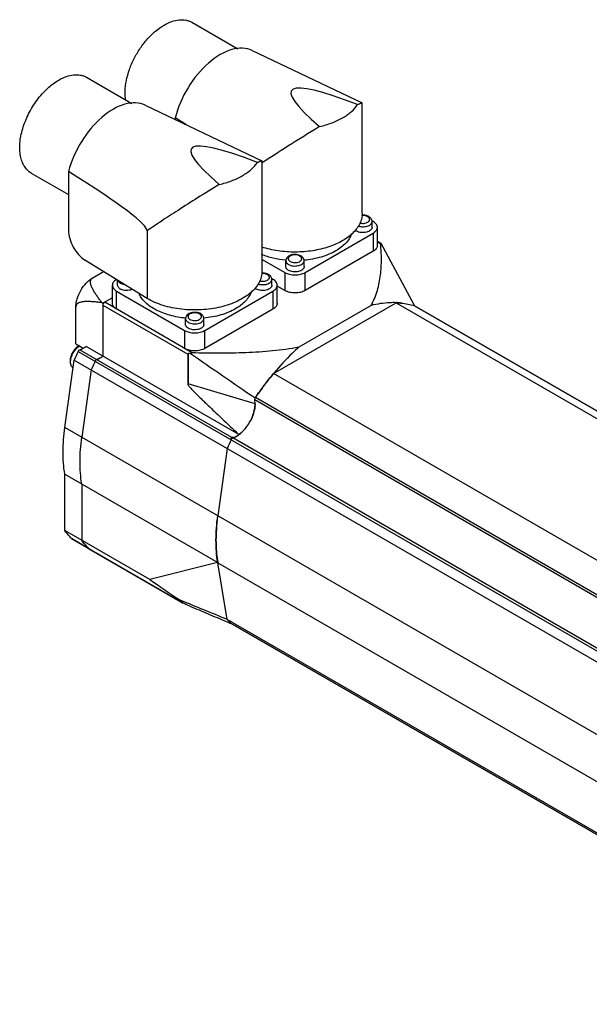
# Model space of a CAD drawing. Units: millimetres. Extents: x 35 to 272, y 105 to 324.
# Drawn here: x 35 to 154, y 119 to 324 of the extents above; entities that cross this region are included whole.
import ezdxf

# ---------------------------------------------------------------- set-up
doc = ezdxf.new("R2010")
doc.units = ezdxf.units.MM
doc.header["$LTSCALE"] = 27.890022
doc.layers.get('0').update_dxf_attribs({"linetype": 'CONTINUOUS'})

msp = doc.modelspace()

# ---------------------------------------------------------------- linework, layer by layer
at = {"color": 7, "linetype": 'Continuous'}
for p, q in [((70.87, 323.57), (80.43, 318.05)), ((83.45, 317.72), (106.33, 306.82)), ((48.95, 312.14), (58.41, 306.68)), ((61.17, 306.35), (85.47, 294.78)), ((106.33, 306.82), (106.34, 306.8)), ((106.35, 283.85), (106.35, 306.8)), ((67.43, 303.73), (67.43, 303.37)), ((85.47, 294.78), (85.49, 294.75)), ((85.49, 271.81), (85.49, 294.75)), ((37.45, 292.22), (45.21, 287.74)), ((45.21, 292.55), (45.21, 280.32)), ((106.41, 283.4), (106.29, 283.47)), ((108.61, 282.14), (108.34, 282.29)), ((108.39, 280.91), (108.39, 282.14)), ((109.49, 277.16), (109.49, 280.91)), ((61.59, 280.22), (61.59, 266.09)), ((94.47, 271.52), (108.61, 279.69)), ((108.61, 279.69), (108.61, 275.93)), ((109.49, 278.04), (110.18, 277.64)), ((109.49, 277.87), (110.18, 277.47)), ((110.18, 277.64), (110.26, 277.59)), ((117.25, 264.64), (110.26, 277.59)), ((108.61, 275.93), (94.47, 267.77)), ((61.59, 266.09), (48.62, 274.12)), ((85.49, 274.26), (90.22, 271.52)), ((90.45, 272.75), (90.45, 273.97)), ((94.25, 272.75), (94.25, 273.97)), ((50.27, 270.42), (52.51, 271.71)), ((85.55, 271.36), (85.43, 271.43)), ((90.22, 271.52), (90.22, 267.77)), ((94.47, 267.77), (94.47, 271.52)), ((54.34, 265.11), (54.34, 268.87)), ((55.44, 268.87), (55.44, 269.9)), ((87.75, 270.09), (87.48, 270.25)), ((87.53, 268.87), (87.53, 270.09)), ((88.63, 265.11), (88.63, 268.87)), ((90.22, 267.77), (88.63, 268.69)), ((55.22, 263.89), (55.22, 267.64)), ((55.22, 267.64), (69.36, 259.48)), ((73.61, 259.48), (87.75, 267.64)), ((87.75, 267.64), (87.75, 263.89)), ((46.74, 256.71), (46.74, 264.3)), ((52.2, 265.22), (52.39, 265.11)), ((54.34, 266.24), (52.39, 265.11)), ((52.39, 265.11), (52.39, 254.12)), ((52.39, 264.7), (70.07, 254.5)), ((70.94, 254.81), (52.75, 265.32)), ((87.88, 250.49), (113.43, 265.24)), ((108.18, 264.66), (93.13, 255.97)), ((113.43, 265.24), (253.08, 184.61)), ((117.21, 264.62), (117.24, 264.6)), ((254.43, 185.39), (117.21, 264.62)), ((117.27, 264.6), (117.21, 264.62)), ((117.21, 264.62), (117.21, 264.62)), ((117.27, 264.6), (117.21, 264.61)), ((117.24, 264.6), (254.44, 185.4)), ((117.27, 264.6), (117.25, 264.64)), ((87.75, 263.89), (73.61, 255.72)), ((69.59, 260.7), (69.59, 261.93)), ((73.39, 260.7), (73.39, 261.93)), ((69.36, 259.48), (69.36, 255.72)), ((73.61, 255.72), (73.61, 259.48)), ((46.74, 256.71), (48.3, 255.81)), ((80.68, 237.79), (48.86, 256.16)), ((47.22, 255.11), (209.86, 161.22)), ((47.57, 255.47), (79.15, 237.24)), ((70.07, 254.5), (70.07, 248.2)), ((70.09, 254.65), (70.09, 248.38)), ((44.45, 239.28), (46.39, 253.3)), ((46.39, 253.3), (209.02, 159.4)), ((49.92, 251.26), (47.98, 237.24)), ((227.54, 169.86), (87.88, 250.49)), ((87.97, 250.59), (87.89, 250.5)), ((84.04, 244.19), (70.09, 248.38)), ((214.78, 169.5), (83.97, 245.02)), ((84.1, 245.5), (84.04, 245.42)), ((84.1, 245.5), (84.04, 245.42)), ((84.04, 245.4), (84.04, 245.42)), ((214.92, 169.98), (84.1, 245.5)), ((207.08, 145.38), (44.45, 239.28)), ((80.6, 237.87), (80.68, 237.79)), ((80.6, 237.87), (80.68, 237.79)), ((210.21, 161.57), (79.39, 237.1)), ((79.43, 237.03), (80.15, 237.45)), ((78.21, 234.93), (76.27, 220.91)), ((44.44, 217.86), (44.44, 229.58)), ((44.44, 229.58), (76.26, 211.21)), ((47.97, 227.54), (47.97, 215.82)), ((62.15, 207.64), (44.44, 217.86)), ((45.87, 216.16), (45.84, 216.19)), ((45.84, 216.19), (69.02, 202.8)), ((49.37, 214.14), (45.87, 216.16)), ((49.37, 214.15), (49.41, 214.12)), ((49.41, 214.12), (69.09, 202.75)), ((76.2, 211.19), (62.15, 207.64)), ((76.18, 211.19), (76.27, 211.15)), ((78.21, 199.36), (76.27, 211.15)), ((76.27, 211.15), (207.08, 135.62)), ((69.09, 202.75), (69.02, 202.8)), ((78.02, 198.92), (78.21, 198.84)), ((216.27, 119.65), (78.21, 199.36)), ((78.21, 198.84), (79.04, 198.51)), ((79.07, 198.49), (79.04, 198.51)), ((79.04, 198.51), (216.27, 119.29)), ((216.27, 119.28), (79.07, 198.49))]:
    msp.add_line(p, q, dxfattribs=at)
for centre, radius, start, end in [((92.32, 294.27), 20.29, 264.7081, 264.8226), ((112.84, 248.96), 16.3, 87.8557, 88.2252), ((112.86, 249.48), 15.77, 84.7529, 87.8752), ((112.9, 249.9), 15.35, 83.9517, 84.7472), ((71.46, 282.23), 20.29, 264.7081, 264.8226), ((105.78, 227.02), 64.94, 154.3713, 156.135), ((109.47, 224.91), 65.12, 154.3737, 156.1325), ((109.31, 224.98), 64.94, 154.3713, 156.135), ((51.53, 252.7), 0.858, 142.0165, 154.3842), ((51.46, 252.76), 0.77, 135.4052, 142.0302), ((135.02, 210.91), 61.56, 139.9664, 141.2682), ((136.98, 209.36), 64.05, 141.5866, 145.6453), ((135.67, 210.38), 62.39, 141.2651, 141.5775), ((74.66, 245.11), 9.52, 329.6955, 330.5373), ((76.2, 243.78), 7.48, 312.1203, 313.3291), ((137.76, 208.58), 65.12, 154.3737, 156.1325), ((137.68, 208.62), 65.03, 154.3725, 156.1338), ((79.82, 236.37), 0.863, 147.0326, 154.3654), ((110.97, 215.78), 35.06, 177.2163, 179.0237), ((108.3, 215.82), 32.39, 179.0179, 182.8256), ((105.27, 215.7), 29.36, 182.8754, 185.3156), ((102.78, 215.47), 26.86, 185.3196, 189.1342), ((74.26, 218.78), 7.83, 284.3986, 284.8123), ((101.02, 215.21), 25.08, 189.1905, 189.3316), ((79.58, 213), 14.68, 221.3554, 223.1061), ((79.43, 212.86), 14.48, 223.1083, 223.9918), ((88.61, 208.77), 14.02, 222.1216, 223.7541), ((96.13, 241.12), 45.92, 247.0329, 247.8507), ((88.45, 208.61), 13.8, 223.7544, 225.4047), ((88.4, 208.56), 13.73, 223.7523, 227.0614), ((88.3, 208.47), 13.6, 225.4049, 227.0715), ((88.43, 222.25), 25.54, 247.889, 248.417)]:
    msp.add_arc(centre, radius, start, end, dxfattribs=at)
for centre, major_axis, ratio, start_param, end_param in [((76.79, 305.38), (6.97, 12.17), 0.577344, 0.0438, 2.019548), ((205.52, 244.07), (113.91, -65.26), 0.075334, 8.969488, 9.792468), ((54.52, 294.01), (6.97, 12.17), 0.577344, 0.0438, 2.004601), ((-191.14, 433), (273.55, -140.92), 0.033155, 0.32453, 0.349899), ((184.66, 232.02), (113.91, -65.26), 0.075334, 8.969488, 9.792468), ((-212, 420.96), (273.55, -140.92), 0.033155, 0.017078, 0.364846), ((48.62, 278.2), (-2.37, 4.4), 0.556867, 0.801683, 2.37248), ((80.18, 236.16), (1.15, -1.04), 0.252298, 2.863067, 3.756158), ((67.82, 249.06), (12.61, -11.39), 0.252298, -0.278526, -0.081344), ((302.22, 113.74), (258.08, -112.83), 0.08889, -2.72504, -2.662605)]:
    msp.add_ellipse(centre, major_axis=major_axis, ratio=ratio, start_param=start_param, end_param=end_param, dxfattribs=at)
for points, knots in [([(65.12, 323), (65.63, 323.29), (66.63, 323.77), (67.95, 324.09), (68.94, 324.12), (69.64, 324.05), (70.28, 323.87), (70.68, 323.68), (70.87, 323.57)], [0, 0, 0, 0, 0.289409, 0.548289, 0.667744, 0.781768, 0.891902, 1, 1, 1, 1]), ([(57.12, 307.3), (57.01, 307.94), (56.94, 309.35), (57.21, 311.52), (57.85, 313.79), (58.83, 316.05), (60.1, 318.19), (61.6, 320.13), (63.27, 321.76), (64.5, 322.64), (65.12, 323)], [0, 0, 0, 0, 0.106804, 0.225429, 0.353496, 0.487491, 0.62328, 0.756551, 0.883241, 1, 1, 1, 1]), ([(37.45, 292.22), (37.17, 292.39), (36.63, 292.8), (35.98, 293.62), (35.5, 294.62), (35.19, 295.77), (35.05, 297.07), (35.08, 298.46), (35.29, 299.94), (35.81, 302.01), (36.84, 304.57), (38.3, 306.95), (39.69, 308.67), (40.81, 309.81), (41.97, 310.78), (42.79, 311.33), (43.2, 311.57)], [0, 0, 0, 0, 0.042827, 0.087421, 0.135218, 0.187142, 0.243604, 0.304578, 0.369694, 0.438321, 0.582553, 0.729591, 0.801599, 0.871219, 0.937592, 1, 1, 1, 1]), ([(43.2, 311.57), (43.71, 311.86), (44.71, 312.34), (46.03, 312.66), (47.02, 312.69), (47.72, 312.62), (48.36, 312.44), (48.76, 312.25), (48.95, 312.14)], [0, 0, 0, 0, 0.289409, 0.548289, 0.667744, 0.781768, 0.891902, 1, 1, 1, 1]), ([(97.46, 301.88), (98.33, 302.08), (99.97, 302.56), (101.88, 303.44), (103.2, 304.28), (104.31, 305.15), (105.01, 305.91), (105.38, 306.46)], [0, 0, 0, 0, 0.285524, 0.549492, 0.672106, 0.788035, 1, 1, 1, 1]), ([(105.38, 306.46), (105.51, 306.52), (105.69, 306.61), (105.91, 306.71), (106.04, 306.76), (106.15, 306.79), (106.23, 306.82), (106.29, 306.83), (106.32, 306.83), (106.33, 306.82)], [0, 0, 0, 0, 0.419845, 0.584036, 0.719159, 0.826542, 0.907686, 0.964466, 1, 1, 1, 1]), ([(97.46, 301.88), (95.25, 300.54), (91.22, 298.02), (87.22, 295.44), (85.41, 294.25)], [0, 0, 0, 0, 0.543472, 1, 1, 1, 1]), ([(76.6, 289.84), (77.47, 290.04), (79.11, 290.52), (81.02, 291.4), (82.34, 292.24), (83.45, 293.11), (84.15, 293.87), (84.52, 294.41)], [0, 0, 0, 0, 0.285524, 0.549492, 0.672106, 0.788035, 1, 1, 1, 1]), ([(84.52, 294.41), (84.65, 294.48), (84.83, 294.56), (85.05, 294.66), (85.18, 294.71), (85.29, 294.75), (85.37, 294.77), (85.43, 294.78), (85.46, 294.78), (85.47, 294.78)], [0, 0, 0, 0, 0.419845, 0.584036, 0.719159, 0.826542, 0.907686, 0.964466, 1, 1, 1, 1]), ([(76.6, 289.84), (75.09, 288.92), (72.21, 287.14), (68.18, 284.57), (64.68, 282.3), (62.55, 280.87), (61.59, 280.22)], [0, 0, 0, 0, 0.297555, 0.568795, 0.8041, 1, 1, 1, 1]), ([(106.35, 283.85), (106.35, 283.5), (106.26, 282.78), (105.9, 281.73), (105.3, 280.73), (104.48, 279.78), (103.47, 278.9), (102.26, 278.11), (100.89, 277.42), (98.83, 276.63), (96, 275.96), (92.43, 275.68), (88.86, 275.93), (86.54, 276.46), (85.44, 276.82)], [0, 0, 0, 0, 0.042924, 0.087253, 0.134175, 0.18454, 0.238828, 0.297184, 0.359478, 0.425359, 0.565545, 0.712382, 0.859374, 1, 1, 1, 1]), ([(105.75, 281.86), (105.89, 281.81), (106.2, 281.74), (106.67, 281.73), (107.12, 281.81), (107.45, 281.94), (107.66, 282.1), (107.78, 282.22), (107.85, 282.35), (107.89, 282.49), (107.89, 282.64), (107.84, 282.78), (107.75, 282.91), (107.67, 282.98), (107.62, 283.02)], [0, 0, 0, 0, 0.148594, 0.304505, 0.455715, 0.59138, 0.65133, 0.705685, 0.75516, 0.801333, 0.846557, 0.893421, 0.944103, 1, 1, 1, 1]), ([(107.48, 283.12), (107.31, 283.21), (106.9, 283.35), (106.49, 283.36), (106.27, 283.34)], [0, 0, 0, 0, 0.475445, 1, 1, 1, 1]), ([(107.73, 283.14), (107.52, 283.26), (107.04, 283.43), (106.53, 283.46), (106.28, 283.44)], [0, 0, 0, 0, 0.484446, 1, 1, 1, 1]), ([(107.62, 283.02), (107.61, 283.03), (107.57, 283.06), (107.52, 283.09), (107.48, 283.12)], [0, 0, 0, 0, 0.242341, 1, 1, 1, 1]), ([(108.39, 282.14), (108.39, 282.24), (108.35, 282.45), (108.21, 282.73), (108, 282.96), (107.82, 283.09), (107.73, 283.14)], [0, 0, 0, 0, 0.245112, 0.491131, 0.741117, 1, 1, 1, 1]), ([(108.39, 280.91), (108.39, 280.86), (108.37, 280.75), (108.31, 280.59), (108.21, 280.43), (108.01, 280.24), (107.68, 280.04), (107.21, 279.88), (106.67, 279.8), (106.12, 279.82), (105.6, 279.92), (105.29, 280.05), (105.14, 280.14)], [0, 0, 0, 0, 0.042858, 0.087484, 0.135318, 0.187279, 0.30454, 0.438205, 0.582548, 0.729712, 0.871306, 1, 1, 1, 1]), ([(105.4, 281.24), (105.54, 281.18), (105.86, 281.09), (106.36, 281.03), (106.87, 281.05), (107.35, 281.15), (107.78, 281.31), (108.11, 281.54), (108.3, 281.78), (108.38, 281.98), (108.39, 282.09), (108.39, 282.14)], [0, 0, 0, 0, 0.136749, 0.282137, 0.429313, 0.571069, 0.701069, 0.815104, 0.91277, 0.957148, 1, 1, 1, 1]), ([(109.49, 280.91), (109.49, 281.03), (109.45, 281.26), (109.27, 281.6), (108.98, 281.9), (108.74, 282.06), (108.61, 282.14)], [0, 0, 0, 0, 0.217772, 0.450927, 0.710222, 1, 1, 1, 1]), ([(108.61, 279.69), (108.74, 279.76), (108.98, 279.93), (109.27, 280.23), (109.45, 280.56), (109.49, 280.8), (109.49, 280.91)], [0, 0, 0, 0, 0.289778, 0.549072, 0.782227, 1, 1, 1, 1]), ([(104.1, 279.51), (103.98, 279.18), (103.64, 278.5), (102.91, 277.58), (101.96, 276.73), (101.23, 276.24), (100.83, 276.01)], [0, 0, 0, 0, 0.221197, 0.459652, 0.718887, 1, 1, 1, 1]), ([(105.14, 280.14), (105.12, 280.15), (105.02, 280.21), (104.92, 280.28), (104.86, 280.34)], [0, 0, 0, 0, 0.262174, 1, 1, 1, 1]), ([(108.18, 264.66), (108.46, 265.16), (108.96, 266.19), (109.7, 268.3), (110.22, 270.99), (110.38, 274.24), (110.28, 276.4), (110.18, 277.47)], [0, 0, 0, 0, 0.131535, 0.259223, 0.50817, 0.754128, 1, 1, 1, 1]), ([(109.49, 277.16), (109.49, 277.04), (109.45, 276.8), (109.27, 276.47), (108.98, 276.17), (108.74, 276.01), (108.61, 275.93)], [0, 0, 0, 0, 0.217773, 0.450928, 0.710222, 1, 1, 1, 1]), ([(110.18, 277.47), (110.18, 277.48), (110.18, 277.52), (110.19, 277.57), (110.21, 277.59)], [0, 0, 0, 0, 0.307045, 1, 1, 1, 1]), ([(110.21, 277.59), (110.22, 277.59), (110.23, 277.59), (110.25, 277.59), (110.26, 277.59)], [0, 0, 0, 0, 0.215087, 1, 1, 1, 1]), ([(90.44, 274.07), (89.56, 274.15), (87.85, 274.43), (86.19, 274.94), (85.41, 275.26)], [0, 0, 0, 0, 0.514716, 1, 1, 1, 1]), ([(93.59, 274.98), (93.45, 275.06), (93.14, 275.18), (92.64, 275.28), (92.12, 275.29), (91.62, 275.2), (91.16, 275.03), (90.78, 274.77), (90.56, 274.46), (90.46, 274.19), (90.45, 274.04), (90.45, 273.97)], [0, 0, 0, 0, 0.125556, 0.258541, 0.394788, 0.528548, 0.655267, 0.773868, 0.887339, 0.943556, 1, 1, 1, 1]), ([(93.34, 274.95), (93.2, 275.03), (92.87, 275.15), (92.35, 275.21), (91.82, 275.15), (91.43, 275.01), (91.18, 274.84), (91.05, 274.7), (90.97, 274.54), (90.94, 274.38), (90.97, 274.22), (91.05, 274.06), (91.18, 273.92), (91.29, 273.84), (91.36, 273.81)], [0, 0, 0, 0, 0.138263, 0.2914, 0.44454, 0.582788, 0.643239, 0.697318, 0.74596, 0.791389, 0.836821, 0.885454, 0.939566, 1, 1, 1, 1]), ([(91.36, 273.81), (91.49, 273.73), (91.8, 273.62), (92.29, 273.55), (92.79, 273.6), (93.18, 273.72), (93.43, 273.86), (93.58, 273.99), (93.68, 274.13), (93.74, 274.28), (93.75, 274.44), (93.71, 274.59), (93.61, 274.73), (93.53, 274.81), (93.48, 274.85)], [0, 0, 0, 0, 0.137584, 0.289917, 0.443781, 0.585479, 0.648606, 0.705652, 0.756942, 0.803845, 0.84881, 0.894855, 0.944666, 1, 1, 1, 1]), ([(93.48, 274.85), (93.47, 274.86), (93.42, 274.9), (93.37, 274.93), (93.34, 274.95)], [0, 0, 0, 0, 0.242341, 1, 1, 1, 1]), ([(94.25, 273.97), (94.25, 274.07), (94.21, 274.28), (94.07, 274.56), (93.86, 274.8), (93.68, 274.92), (93.59, 274.98)], [0, 0, 0, 0, 0.245112, 0.491131, 0.741117, 1, 1, 1, 1]), ([(100.83, 276.01), (100.37, 275.75), (99.38, 275.26), (97.19, 274.5), (95.42, 274.18), (94.22, 274.07)], [0, 0, 0, 0, 0.230275, 0.475947, 1, 1, 1, 1]), ([(90.45, 273.97), (90.45, 273.9), (90.47, 273.75), (90.59, 273.54), (90.77, 273.35), (90.92, 273.24), (91, 273.2)], [0, 0, 0, 0, 0.217784, 0.450913, 0.710298, 1, 1, 1, 1]), ([(91, 271.97), (90.92, 272.02), (90.77, 272.12), (90.59, 272.31), (90.47, 272.52), (90.45, 272.67), (90.45, 272.75)], [0, 0, 0, 0, 0.289704, 0.549092, 0.782221, 1, 1, 1, 1]), ([(91, 273.2), (91.14, 273.11), (91.46, 272.98), (91.98, 272.88), (92.53, 272.86), (93.06, 272.94), (93.54, 273.1), (93.87, 273.3), (94.06, 273.49), (94.17, 273.65), (94.23, 273.81), (94.25, 273.92), (94.25, 273.97)], [0, 0, 0, 0, 0.128689, 0.270272, 0.417432, 0.561777, 0.695448, 0.812714, 0.864677, 0.912512, 0.95714, 1, 1, 1, 1]), ([(94.25, 272.75), (94.25, 272.69), (94.23, 272.58), (94.17, 272.42), (94.06, 272.27), (93.87, 272.08), (93.54, 271.87), (93.06, 271.71), (92.53, 271.64), (91.98, 271.65), (91.46, 271.76), (91.14, 271.89), (91, 271.97)], [0, 0, 0, 0, 0.042858, 0.087484, 0.135318, 0.187279, 0.30454, 0.438205, 0.582548, 0.729712, 0.871306, 1, 1, 1, 1]), ([(46.74, 264.3), (46.74, 264.58), (46.79, 265.16), (47.07, 266.35), (47.71, 267.82), (48.66, 269.11), (49.55, 269.94), (50.03, 270.28), (50.27, 270.42)], [0, 0, 0, 0, 0.114249, 0.237549, 0.500002, 0.762454, 0.885752, 1, 1, 1, 1]), ([(52.2, 265.22), (52.04, 265.43), (51.72, 265.85), (51.26, 266.48), (50.82, 267.12), (50.42, 267.77), (50.14, 268.32), (49.95, 268.77), (49.84, 269.11), (49.78, 269.45), (49.79, 269.81), (49.94, 270.17), (50.15, 270.35), (50.27, 270.42)], [0, 0, 0, 0, 0.130919, 0.260527, 0.388437, 0.514078, 0.636589, 0.696335, 0.754866, 0.812197, 0.869059, 0.928793, 1, 1, 1, 1]), ([(85.49, 271.81), (85.49, 271.41), (85.38, 270.59), (84.91, 269.41), (84.15, 268.29), (83.12, 267.26), (81.84, 266.33), (80.35, 265.51), (78.66, 264.83), (76.83, 264.31), (74.88, 263.94), (72.17, 263.67), (69.44, 263.74), (66.79, 264.16), (64.91, 264.64), (63.17, 265.27), (62.09, 265.8), (61.59, 266.09)], [0, 0, 0, 0, 0.04282, 0.087408, 0.135197, 0.187114, 0.243568, 0.304533, 0.36964, 0.438257, 0.509565, 0.58261, 0.729629, 0.801626, 0.871238, 0.937599, 1, 1, 1, 1]), ([(84.9, 269.81), (85.04, 269.76), (85.35, 269.69), (85.81, 269.69), (86.26, 269.76), (86.59, 269.9), (86.8, 270.05), (86.91, 270.17), (86.99, 270.3), (87.03, 270.44), (87.03, 270.59), (86.96, 270.78), (86.86, 270.9), (86.77, 270.97)], [0, 0, 0, 0, 0.148914, 0.304936, 0.456223, 0.592081, 0.652188, 0.706734, 0.756388, 0.802689, 0.847926, 0.894654, 1, 1, 1, 1]), ([(86.62, 271.07), (86.45, 271.17), (86.04, 271.3), (85.63, 271.32), (85.41, 271.3)], [0, 0, 0, 0, 0.475464, 1, 1, 1, 1]), ([(86.87, 271.1), (86.66, 271.22), (86.18, 271.38), (85.67, 271.41), (85.42, 271.39)], [0, 0, 0, 0, 0.484446, 1, 1, 1, 1]), ([(86.77, 270.97), (86.76, 270.98), (86.71, 271.01), (86.66, 271.05), (86.62, 271.07)], [0, 0, 0, 0, 0.241732, 1, 1, 1, 1]), ([(87.53, 270.09), (87.53, 270.2), (87.49, 270.4), (87.35, 270.68), (87.14, 270.92), (86.96, 271.04), (86.87, 271.1)], [0, 0, 0, 0, 0.245112, 0.491131, 0.741117, 1, 1, 1, 1]), ([(90.22, 271.52), (90.53, 271.35), (91.23, 271.09), (92.35, 270.97), (93.47, 271.09), (94.17, 271.35), (94.47, 271.52)], [0, 0, 0, 0, 0.237229, 0.500001, 0.762772, 1, 1, 1, 1]), ([(55.17, 270.06), (55.05, 269.99), (54.82, 269.83), (54.55, 269.53), (54.38, 269.21), (54.34, 268.98), (54.34, 268.87)], [0, 0, 0, 0, 0.288446, 0.547194, 0.780905, 1, 1, 1, 1]), ([(54.34, 268.87), (54.34, 268.75), (54.39, 268.52), (54.57, 268.18), (54.85, 267.88), (55.09, 267.72), (55.22, 267.64)], [0, 0, 0, 0, 0.217772, 0.450927, 0.710222, 1, 1, 1, 1]), ([(56, 268.09), (55.92, 268.14), (55.77, 268.25), (55.59, 268.44), (55.47, 268.65), (55.44, 268.8), (55.44, 268.87)], [0, 0, 0, 0, 0.289704, 0.549092, 0.782221, 1, 1, 1, 1]), ([(55.49, 269.86), (55.53, 269.75), (55.68, 269.54), (55.88, 269.39), (56, 269.32)], [0, 0, 0, 0, 0.459594, 1, 1, 1, 1]), ([(56, 269.32), (56.12, 269.25), (56.39, 269.13), (56.67, 269.06), (56.81, 269.04)], [0, 0, 0, 0, 0.477843, 1, 1, 1, 1]), ([(87.53, 268.87), (87.53, 268.81), (87.51, 268.7), (87.43, 268.48), (87.2, 268.23), (86.82, 268), (86.35, 267.84), (85.81, 267.76), (85.26, 267.78), (84.74, 267.88), (84.43, 268.01), (84.28, 268.09)], [0, 0, 0, 0, 0.042877, 0.087522, 0.186926, 0.304237, 0.437961, 0.582366, 0.729595, 0.87125, 1, 1, 1, 1]), ([(84.54, 269.2), (84.68, 269.14), (85, 269.04), (85.5, 268.99), (86.01, 269.01), (86.49, 269.1), (86.92, 269.27), (87.25, 269.5), (87.44, 269.74), (87.52, 269.94), (87.53, 270.04), (87.53, 270.09)], [0, 0, 0, 0, 0.136748, 0.282137, 0.429313, 0.571069, 0.701069, 0.815104, 0.91277, 0.957148, 1, 1, 1, 1]), ([(88.63, 268.87), (88.63, 268.98), (88.59, 269.22), (88.41, 269.55), (88.12, 269.85), (87.88, 270.02), (87.75, 270.09)], [0, 0, 0, 0, 0.217772, 0.450927, 0.710222, 1, 1, 1, 1]), ([(87.75, 267.64), (87.88, 267.72), (88.12, 267.88), (88.41, 268.18), (88.59, 268.52), (88.63, 268.75), (88.63, 268.87)], [0, 0, 0, 0, 0.289778, 0.549072, 0.782227, 1, 1, 1, 1]), ([(58.5, 268), (58.31, 267.91), (57.88, 267.79), (57.22, 267.75), (56.58, 267.84), (56.17, 267.99), (56, 268.09)], [0, 0, 0, 0, 0.24482, 0.507583, 0.766262, 1, 1, 1, 1]), ([(69.58, 262.03), (68.49, 262.13), (66.87, 262.41), (64.86, 263.07), (63.5, 263.67), (62.31, 264.37), (61.29, 265.17), (60.48, 266.04), (60.08, 266.69), (59.92, 267.02)], [0, 0, 0, 0, 0.292911, 0.431446, 0.562552, 0.685151, 0.798692, 0.903311, 1, 1, 1, 1]), ([(83.24, 267.47), (83.12, 267.13), (82.78, 266.46), (82.05, 265.53), (81.1, 264.68), (80.37, 264.2), (79.97, 263.97)], [0, 0, 0, 0, 0.221197, 0.459652, 0.718887, 1, 1, 1, 1]), ([(84.28, 268.09), (84.26, 268.11), (84.16, 268.17), (84.06, 268.24), (84, 268.3)], [0, 0, 0, 0, 0.262172, 1, 1, 1, 1]), ([(94.47, 267.77), (94.17, 267.59), (93.47, 267.34), (92.35, 267.22), (91.23, 267.34), (90.53, 267.59), (90.22, 267.77)], [0, 0, 0, 0, 0.237228, 0.499999, 0.762771, 1, 1, 1, 1]), ([(52.2, 265.22), (51.94, 265.26), (51.42, 265.33), (50.64, 265.41), (49.87, 265.47), (49.11, 265.49), (48.49, 265.47), (48.01, 265.4), (47.66, 265.32), (47.33, 265.2), (47.03, 265.02), (46.79, 264.71), (46.74, 264.44), (46.74, 264.3)], [0, 0, 0, 0, 0.130918, 0.260525, 0.388435, 0.514076, 0.636587, 0.696333, 0.754864, 0.812196, 0.869058, 0.928793, 1, 1, 1, 1]), ([(52.39, 264.7), (52.39, 264.76), (52.42, 264.88), (52.49, 265.06), (52.6, 265.21), (52.7, 265.29), (52.75, 265.32)], [0, 0, 0, 0, 0.237245, 0.500002, 0.762758, 1, 1, 1, 1]), ([(55.22, 263.89), (55.09, 263.96), (54.85, 264.13), (54.57, 264.43), (54.39, 264.76), (54.34, 265), (54.34, 265.11)], [0, 0, 0, 0, 0.289778, 0.549073, 0.782228, 1, 1, 1, 1]), ([(88.63, 265.11), (88.63, 265), (88.59, 264.76), (88.41, 264.43), (88.12, 264.13), (87.88, 263.96), (87.75, 263.89)], [0, 0, 0, 0, 0.217773, 0.450928, 0.710222, 1, 1, 1, 1]), ([(113.34, 265.24), (112.93, 265.26), (111.19, 265.24), (109.46, 264.97), (108.18, 264.66)], [0, 0, 0, 0, 0.239984, 1, 1, 1, 1]), ([(113.43, 265.24), (113.75, 265.23), (115.03, 265.14), (116.3, 264.9), (117.21, 264.62)], [0, 0, 0, 0, 0.25647, 1, 1, 1, 1]), ([(72.73, 262.93), (72.59, 263.01), (72.28, 263.14), (71.78, 263.24), (71.26, 263.24), (70.76, 263.16), (70.3, 262.99), (69.92, 262.72), (69.7, 262.42), (69.6, 262.15), (69.59, 262), (69.59, 261.93)], [0, 0, 0, 0, 0.125556, 0.258541, 0.394788, 0.528548, 0.655267, 0.773868, 0.887339, 0.943556, 1, 1, 1, 1]), ([(72.48, 262.91), (72.34, 262.99), (72.01, 263.11), (71.49, 263.16), (70.96, 263.11), (70.57, 262.97), (70.32, 262.8), (70.19, 262.66), (70.11, 262.5), (70.08, 262.34), (70.11, 262.17), (70.19, 262.02), (70.32, 261.88), (70.43, 261.8), (70.5, 261.77)], [0, 0, 0, 0, 0.138268, 0.2914, 0.444541, 0.582785, 0.643237, 0.697319, 0.74596, 0.791388, 0.836817, 0.885452, 0.93958, 1, 1, 1, 1]), ([(70.5, 261.77), (70.63, 261.69), (70.93, 261.57), (71.43, 261.51), (71.93, 261.55), (72.31, 261.67), (72.57, 261.82), (72.71, 261.94), (72.82, 262.08), (72.88, 262.23), (72.89, 262.38), (72.85, 262.54), (72.76, 262.68), (72.68, 262.76), (72.63, 262.8)], [0, 0, 0, 0, 0.137503, 0.28973, 0.443611, 0.585538, 0.648866, 0.70614, 0.757654, 0.804712, 0.849692, 0.895572, 0.945069, 1, 1, 1, 1]), ([(72.63, 262.8), (72.62, 262.81), (72.57, 262.85), (72.52, 262.88), (72.48, 262.91)], [0, 0, 0, 0, 0.241732, 1, 1, 1, 1]), ([(73.39, 261.93), (73.39, 262.03), (73.35, 262.24), (73.21, 262.52), (73, 262.76), (72.82, 262.88), (72.73, 262.93)], [0, 0, 0, 0, 0.245112, 0.491131, 0.741117, 1, 1, 1, 1]), ([(79.97, 263.97), (79.51, 263.7), (78.52, 263.22), (76.33, 262.45), (74.56, 262.14), (73.36, 262.03)], [0, 0, 0, 0, 0.230275, 0.475947, 1, 1, 1, 1]), ([(69.59, 261.93), (69.59, 261.86), (69.61, 261.71), (69.73, 261.5), (69.91, 261.31), (70.06, 261.2), (70.14, 261.15)], [0, 0, 0, 0, 0.217784, 0.450913, 0.710298, 1, 1, 1, 1]), ([(70.14, 259.93), (70.06, 259.98), (69.91, 260.08), (69.73, 260.27), (69.61, 260.48), (69.59, 260.63), (69.59, 260.7)], [0, 0, 0, 0, 0.289704, 0.549092, 0.782221, 1, 1, 1, 1]), ([(70.14, 261.15), (70.28, 261.07), (70.6, 260.94), (71.12, 260.84), (71.67, 260.82), (72.2, 260.9), (72.68, 261.06), (73.06, 261.29), (73.28, 261.54), (73.37, 261.76), (73.39, 261.87), (73.39, 261.93)], [0, 0, 0, 0, 0.128745, 0.270389, 0.417613, 0.562021, 0.69575, 0.813067, 0.912474, 0.957121, 1, 1, 1, 1]), ([(73.39, 260.7), (73.39, 260.65), (73.37, 260.54), (73.28, 260.32), (73.06, 260.06), (72.68, 259.83), (72.2, 259.67), (71.67, 259.6), (71.12, 259.61), (70.6, 259.72), (70.28, 259.85), (70.14, 259.93)], [0, 0, 0, 0, 0.042877, 0.087522, 0.186926, 0.304237, 0.437961, 0.582366, 0.729595, 0.87125, 1, 1, 1, 1]), ([(69.36, 259.48), (69.67, 259.31), (70.37, 259.05), (71.49, 258.93), (72.61, 259.05), (73.31, 259.31), (73.61, 259.48)], [0, 0, 0, 0, 0.237229, 0.500001, 0.762772, 1, 1, 1, 1]), ([(47.5, 256.35), (47.22, 256.2), (46.69, 255.79), (46.07, 254.98), (45.65, 254.06), (45.53, 253.39), (45.53, 253.07)], [0, 0, 0, 0, 0.237535, 0.497387, 0.758741, 1, 1, 1, 1]), ([(45.65, 252.91), (45.65, 253.22), (45.77, 253.89), (46.17, 254.82), (46.77, 255.65), (47.29, 256.09), (47.56, 256.26)], [0, 0, 0, 0, 0.236745, 0.498969, 0.761766, 1, 1, 1, 1]), ([(47.57, 255.47), (47.68, 255.51), (48.14, 255.69), (48.56, 255.94), (48.86, 256.16)], [0, 0, 0, 0, 0.234203, 1, 1, 1, 1]), ([(47.22, 255.11), (47.26, 255.2), (47.36, 255.34), (47.5, 255.44), (47.57, 255.47)], [0, 0, 0, 0, 0.539074, 1, 1, 1, 1]), ([(51.11, 253.43), (51.22, 253.46), (51.67, 253.65), (52.09, 253.9), (52.39, 254.12)], [0, 0, 0, 0, 0.234203, 1, 1, 1, 1]), ([(52.39, 254.12), (52.36, 254.1), (52.22, 254), (52.07, 253.9), (51.96, 253.84)], [0, 0, 0, 0, 0.254665, 1, 1, 1, 1]), ([(73.61, 255.72), (73.31, 255.55), (72.61, 255.3), (71.49, 255.17), (70.37, 255.3), (69.67, 255.55), (69.36, 255.72)], [0, 0, 0, 0, 0.237228, 0.499999, 0.762771, 1, 1, 1, 1]), ([(70.09, 254.65), (70.09, 254.63), (70.08, 254.59), (70.07, 254.54), (70.07, 254.5)], [0, 0, 0, 0, 0.26275, 1, 1, 1, 1]), ([(70.6, 254.69), (70.51, 254.69), (70.38, 254.7), (70.21, 254.69), (70.13, 254.66), (70.09, 254.65)], [0, 0, 0, 0, 0.516503, 0.764532, 1, 1, 1, 1]), ([(70.6, 254.69), (70.63, 254.74), (70.75, 254.81), (70.88, 254.82), (70.94, 254.81)], [0, 0, 0, 0, 0.497204, 1, 1, 1, 1]), ([(93.13, 255.97), (91.33, 255.63), (87.67, 255.15), (82.12, 254.79), (76.54, 254.7), (72.8, 254.76), (70.94, 254.81)], [0, 0, 0, 0, 0.246738, 0.497098, 0.748521, 1, 1, 1, 1]), ([(93.13, 255.97), (92.68, 255.56), (90.87, 253.86), (89.18, 252.03), (87.97, 250.59)], [0, 0, 0, 0, 0.244674, 1, 1, 1, 1]), ([(45.53, 253.07), (45.53, 252.93), (45.55, 252.65), (45.67, 252.27), (45.86, 251.93), (46.05, 251.76), (46.15, 251.69)], [0, 0, 0, 0, 0.268642, 0.521593, 0.76366, 1, 1, 1, 1]), ([(45.85, 252.02), (45.82, 252.08), (45.69, 252.36), (45.65, 252.67), (45.65, 252.91)], [0, 0, 0, 0, 0.226958, 1, 1, 1, 1]), ([(46.16, 251.69), (46.13, 251.71), (46.01, 251.8), (45.91, 251.92), (45.85, 252.02)], [0, 0, 0, 0, 0.243075, 1, 1, 1, 1]), ([(50.76, 253.07), (50.8, 253.16), (50.89, 253.3), (51.03, 253.4), (51.11, 253.43)], [0, 0, 0, 0, 0.539074, 1, 1, 1, 1]), ([(51.11, 253.43), (51.1, 253.42), (51.05, 253.4), (51.01, 253.38), (50.98, 253.35)], [0, 0, 0, 0, 0.231908, 1, 1, 1, 1]), ([(51.53, 253.6), (51.5, 253.59), (51.36, 253.52), (51.22, 253.46), (51.11, 253.43)], [0, 0, 0, 0, 0.255878, 1, 1, 1, 1]), ([(51.96, 253.84), (51.93, 253.81), (51.79, 253.73), (51.64, 253.66), (51.53, 253.6)], [0, 0, 0, 0, 0.255376, 1, 1, 1, 1]), ([(84.1, 245.5), (84.4, 245.94), (85.6, 247.65), (86.88, 249.3), (87.88, 250.49)], [0, 0, 0, 0, 0.252111, 1, 1, 1, 1]), ([(70.07, 248.2), (70.08, 248.21), (70.09, 248.27), (70.09, 248.33), (70.09, 248.38)], [0, 0, 0, 0, 0.260843, 1, 1, 1, 1]), ([(70.07, 248.2), (70.11, 248.12), (70.2, 247.99), (70.4, 247.73), (70.66, 247.44), (70.98, 247.09), (71.42, 246.65), (71.97, 246.1), (72.63, 245.45), (73.29, 244.81), (74.17, 243.97), (75.28, 242.91), (76.61, 241.64), (77.94, 240.38), (79.27, 239.12), (80.16, 238.28), (80.6, 237.87)], [0, 0, 0, 0, 0.016674, 0.033112, 0.065416, 0.097284, 0.128908, 0.191754, 0.254303, 0.316688, 0.378973, 0.503364, 0.627616, 0.751788, 0.875911, 1, 1, 1, 1]), ([(79.39, 237.1), (79.73, 237.21), (80.4, 237.56), (81.33, 238.29), (82.19, 239.24), (82.93, 240.34), (83.51, 241.53), (83.9, 242.75), (84.07, 243.92), (84.03, 244.68), (83.97, 245.02)], [0, 0, 0, 0, 0.108554, 0.230472, 0.362527, 0.499998, 0.63747, 0.769525, 0.891445, 1, 1, 1, 1]), ([(84.04, 244.19), (84.04, 244.09), (84.03, 243.68), (83.98, 243.28), (83.92, 242.98)], [0, 0, 0, 0, 0.239444, 1, 1, 1, 1]), ([(83.97, 245.02), (83.95, 245.1), (83.97, 245.27), (84.05, 245.43), (84.1, 245.5)], [0, 0, 0, 0, 0.460928, 1, 1, 1, 1]), ([(83.73, 242.24), (83.68, 242.09), (83.47, 241.46), (83.19, 240.86), (82.95, 240.43)], [0, 0, 0, 0, 0.244976, 1, 1, 1, 1]), ([(83.92, 242.98), (83.9, 242.92), (83.85, 242.67), (83.79, 242.42), (83.73, 242.24)], [0, 0, 0, 0, 0.245767, 1, 1, 1, 1]), ([(44.44, 229.58), (44.19, 231.11), (43.97, 234.36), (44.22, 237.6), (44.45, 239.28)], [0, 0, 0, 0, 0.478787, 1, 1, 1, 1]), ([(80.68, 237.79), (80.64, 237.76), (80.47, 237.64), (80.29, 237.53), (80.15, 237.45)], [0, 0, 0, 0, 0.255876, 1, 1, 1, 1]), ([(81.21, 238.23), (81.17, 238.19), (81, 238.04), (80.82, 237.9), (80.68, 237.79)], [0, 0, 0, 0, 0.255187, 1, 1, 1, 1]), ([(47.97, 227.54), (47.73, 229.07), (47.5, 232.32), (47.75, 235.56), (47.98, 237.24)], [0, 0, 0, 0, 0.478787, 1, 1, 1, 1]), ([(79.04, 236.74), (79.08, 236.83), (79.18, 236.97), (79.32, 237.07), (79.39, 237.1)], [0, 0, 0, 0, 0.539074, 1, 1, 1, 1]), ([(76.27, 211.15), (76.02, 212.69), (75.79, 215.96), (76.04, 219.22), (76.27, 220.91)], [0, 0, 0, 0, 0.478616, 1, 1, 1, 1]), ([(76.27, 220.91), (76.23, 220.62), (76.08, 219.48), (75.99, 218.34), (75.95, 217.49)], [0, 0, 0, 0, 0.254578, 1, 1, 1, 1]), ([(45.84, 216.19), (45.71, 216.32), (45.21, 216.85), (44.76, 217.42), (44.44, 217.86)], [0, 0, 0, 0, 0.247002, 1, 1, 1, 1]), ([(49.37, 214.15), (49.25, 214.28), (48.75, 214.81), (48.29, 215.38), (47.97, 215.82)], [0, 0, 0, 0, 0.247002, 1, 1, 1, 1]), ([(70.5, 202.11), (70.38, 202.16), (70.15, 202.26), (69.81, 202.41), (69.51, 202.54), (69.27, 202.66), (69.15, 202.72), (69.09, 202.75)], [0, 0, 0, 0, 0.24063, 0.485305, 0.736261, 0.865673, 1, 1, 1, 1]), ([(70.5, 202.11), (71.75, 201.58), (74.26, 200.52), (76.77, 199.45), (78.02, 198.92)], [0, 0, 0, 0, 0.499926, 1, 1, 1, 1])]:
    msp.add_open_spline(points, degree=3, knots=knots, dxfattribs=at)
for points in [[(70.6, 254.69), (75.08, 251.6), (79.56, 248.51), (84.04, 245.42)], [(50.98, 253.35), (50.96, 253.34), (50.93, 253.32), (50.91, 253.3)], [(78.21, 199.36), (74.99, 200.67), (71.78, 201.99), (68.56, 203.3)], [(79.04, 198.51), (79.05, 198.5), (79.06, 198.49), (79.08, 198.49)]]:
    msp.add_open_spline(points, degree=3, dxfattribs=at)

doc.saveas('drawing.dxf')
